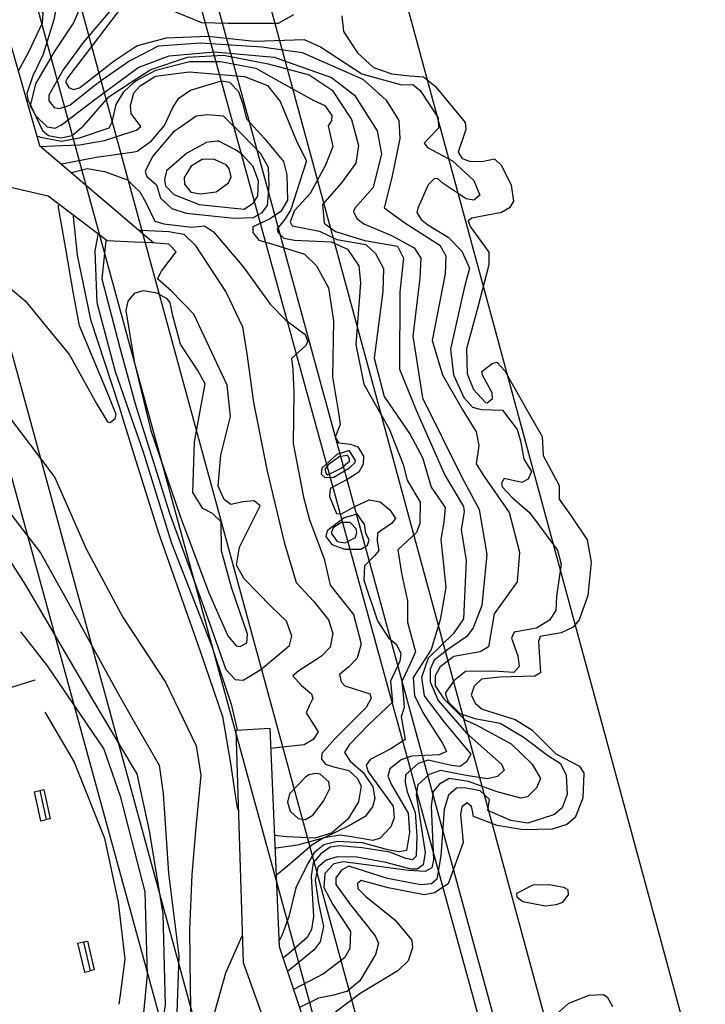
# Model space of a CAD drawing. Extents: x 548959 to 550796, y 4801752 to 4802804.
# Drawn here: x 549493 to 549535, y 4802592 to 4802651 of the extents above; entities that cross this region are included whole.
import ezdxf

# ---------------------------------------------------------------- set-up
doc = ezdxf.new("R2010")
doc.units = 0
doc.header["$MEASUREMENT"] = 0
for name, color, linetype in [('1', 7, 'CONTINUOUS'), ('18', 7, 'CONTINUOUS'), ('2', 7, 'CONTINUOUS'), ('22', 7, 'CONTINUOUS'), ('3', 7, 'CONTINUOUS')]:
    doc.layers.add(name, color=color, linetype=linetype)

msp = doc.modelspace()

# ---------------------------------------------------------------- linework, layer by layer
at = {"layer": '18', "color": 7, "linetype": 'Continuous'}
msp.add_lwpolyline([(549479.5, 4802606.34), (549479.73, 4802606.76), (549493.99, 4802611.2), (549494, 4802611.2)], dxfattribs=at)
msp.add_lwpolyline([(549479.5, 4802606.34), (549479.73, 4802606.76), (549493.99, 4802611.2), (549494, 4802611.2)], dxfattribs=at)
msp.add_lwpolyline([(549479.5, 4802606.34), (549479.73, 4802606.76), (549493.99, 4802611.2), (549494, 4802611.2)], dxfattribs=at)
at = {"layer": '2', "color": 7, "linetype": 'Continuous'}
for p, q in [((549514.71, 4802658.76), (549546.17, 4802542.68)), ((549506.99, 4802656.59), (549538.48, 4802540.56)), ((549535.68, 4802539.85), (549504.04, 4802655.75)), ((549503.09, 4802655.41), (549534.86, 4802539.72)), ((549527.92, 4802537.76), (549496.33, 4802653.65)), ((549493.85, 4802652.97), (549525.63, 4802536.74)), ((549518.74, 4802535.36), (549487.06, 4802651.19)), ((549485.19, 4802650.32), (549516.94, 4802534.54))]:
    msp.add_line(p, q, dxfattribs=at)
at = {"layer": '2', "color": 253, "linetype": 'Continuous'}
for points in [[(549491.06, 4802654.51), (549491.18, 4802654.54), (549492.92, 4802655.35), (549493.58, 4802655.64), (549493.84, 4802655.53), (549494.39, 4802654.79), (549494.33, 4802654.29), (549493.85, 4802653.59), (549492.95, 4802652.4), (549493.2, 4802652.14), (549493.82, 4802652.25), (549494.1, 4802652.14), (549494.46, 4802651.58), (549494.43, 4802650.99), (549493.6, 4802649.23), (549492.95, 4802648.04)], [(549495.61, 4802653.76), (549495.13, 4802651.18), (549494.47, 4802649.05), (549493.86, 4802647.79), (549493.49, 4802646.71), (549493.55, 4802646.35), (549494.45, 4802644.48), (549494.81, 4802644.18), (549495.55, 4802644.04), (549496.24, 4802644.18), (549496.94, 4802644.78), (549498.45, 4802646.51), (549500, 4802647.53)], [(549500, 4802653.87), (549499.9, 4802653.67), (549498.51, 4802651.7), (549496.9, 4802649.81), (549495.7, 4802648.15), (549494.83, 4802646.62), (549494.82, 4802646.28), (549495.15, 4802645.87), (549495.48, 4802645.81), (549496.09, 4802646.01), (549497.53, 4802647.17)], [(549497.04, 4802652.69), (549496.31, 4802651.01), (549495.14, 4802649.25), (549494.02, 4802647.3), (549493.7, 4802645.98), (549494.03, 4802645.37), (549494.73, 4802644.7), (549495.2, 4802644.62), (549495.6, 4802644.83), (549497.69, 4802646.41), (549500, 4802648.12)], [(549500, 4802652.67), (549499.29, 4802652.04), (549497.56, 4802649.75), (549495.95, 4802647.66), (549495.84, 4802647.43), (549496.03, 4802647.09), (549496.32, 4802646.96), (549496.69, 4802647.06), (549498.78, 4802648.7), (549500, 4802649.5)], [(549502.2, 4802651.78), (549504.07, 4802651.02), (549505.68, 4802650.98), (549508.74, 4802650.97), (549509.66, 4802651.51)], [(549512.57, 4802651.42), (549512.67, 4802650.48), (549513.51, 4802649.19), (549514.48, 4802648.29), (549515.59, 4802647.92), (549516.68, 4802647.79), (549517.52, 4802647.72), (549518.22, 4802647.17), (549520.04, 4802644.97), (549520.09, 4802644.53), (549519.61, 4802643.17), (549519.85, 4802642.79), (549520.31, 4802642.61), (549521.06, 4802642.6), (549521.81, 4802642.76), (549522.25, 4802642.35), (549522.82, 4802641.17), (549522.97, 4802640.19), (549522.73, 4802639.79), (549522.24, 4802639.51), (549520.45, 4802639.16), (549520.23, 4802639.01), (549520.35, 4802638.67), (549521.48, 4802637.11), (549521.47, 4802636.34), (549520.8, 4802633.77), (549520.12, 4802631.25), (549520.16, 4802629.74), (549520.54, 4802628.79), (549521.27, 4802628), (549521.37, 4802627.97), (549521.69, 4802628.24), (549521.68, 4802628.59), (549521.09, 4802629.65), (549521.06, 4802629.88), (549521.68, 4802630.37), (549521.95, 4802630.44), (549522.44, 4802629.92), (549523.77, 4802627.56), (549524.7, 4802625.94), (549524.76, 4802624.79), (549525.73, 4802622.97), (549525.73, 4802622.14), (549526.44, 4802621.16), (549527.42, 4802619.67), (549527.68, 4802618.32), (549527.47, 4802616.3), (549526.95, 4802614.83), (549526.58, 4802614.39), (549525.86, 4802614.04), (549524.58, 4802613.81), (549524.49, 4802613.52), (549524.61, 4802611.62), (549524.26, 4802611.41), (549522.13, 4802611.35), (549521.03, 4802611.24), (549520.59, 4802610.81)], [(549500, 4802649.5), (549500.19, 4802649.63), (549501.96, 4802650.09), (549504.45, 4802650.2), (549507.29, 4802649.89), (549510.28, 4802650), (549511.27, 4802649.55), (549513.78, 4802647.91), (549516.19, 4802647.24), (549516.87, 4802647.27), (549517.31, 4802646.91), (549518.4, 4802645.25), (549518.43, 4802644.62), (549517.79, 4802643.98), (549517.55, 4802643.71), (549517.75, 4802643.45), (549519.28, 4802642.63), (549520.57, 4802641.45), (549520.93, 4802640.55), (549520.57, 4802640.25), (549520.11, 4802640.33), (549518.7, 4802641.27), (549518.37, 4802641.56), (549518.16, 4802641.54), (549517.8, 4802641.19), (549517.18, 4802639.78), (549517.12, 4802639.5), (549517.37, 4802639.08), (549517.77, 4802638.76), (549519.02, 4802638.02), (549519.83, 4802637.17), (549520.31, 4802636.14), (549519.99, 4802634.93), (549519.15, 4802631.23), (549519.34, 4802629.67), (549519.97, 4802628.29), (549520.48, 4802627.72), (549521.02, 4802627.57), (549522.31, 4802627.53), (549523.19, 4802626.36), (549523.39, 4802625.67), (549523.6, 4802624.57), (549524.05, 4802623.81), (549523.85, 4802623.36), (549523.48, 4802623.16), (549522.4, 4802623.4), (549522.24, 4802623.11), (549522.28, 4802622.89), (549522.91, 4802622.23), (549523.93, 4802621.33), (549525.63, 4802619.06), (549525.86, 4802618.21), (549525.57, 4802616.27), (549525.54, 4802615.4), (549525.15, 4802614.8), (549524.36, 4802614.33), (549523.01, 4802614.08), (549522.84, 4802613.71), (549523.23, 4802612.65), (549523.32, 4802612), (549522.98, 4802611.64), (549521.74, 4802611.72), (549520.07, 4802611.69), (549519.35, 4802611.13), (549518.83, 4802610.39), (549519.02, 4802609.87), (549519.72, 4802609.15), (549520.63, 4802608.85), (549522.17, 4802608.56), (549523.55, 4802607.75)], [(549500, 4802648.84), (549501.47, 4802649.6), (549504.02, 4802649.79), (549507.72, 4802649.55), (549510.16, 4802649.21), (549513.85, 4802647.59), (549515.26, 4802646.31), (549516.03, 4802645.09), (549516.08, 4802644), (549515.6, 4802641.62), (549515.13, 4802639.79), (549516.39, 4802638.88), (549518.5, 4802637.52), (549518.86, 4802636.89), (549518.83, 4802635.8), (549518.05, 4802631.76), (549518.66, 4802629.67), (549519.86, 4802627.6), (549520.71, 4802626.21), (549520.87, 4802625.4), (549520.7, 4802624.28), (549521.19, 4802623.52), (549522.71, 4802621.34), (549523.33, 4802618.92), (549523.19, 4802617.13), (549521.79, 4802615.19), (549521.45, 4802613.2), (549520.94, 4802612.89), (549519.35, 4802612.61), (549518.52, 4802611.99), (549518.23, 4802611.44), (549518.23, 4802610.84), (549518.74, 4802610.05), (549520.02, 4802608.77), (549520.7, 4802608.47), (549522.82, 4802607.31), (549524.1, 4802606.09), (549524.61, 4802605.21), (549524.37, 4802604.66), (549523.82, 4802604.1), (549523.41, 4802604.02), (549521.98, 4802604.41), (549520.24, 4802605.03), (549519.07, 4802605.21), (549518.48, 4802604.88), (549518.11, 4802604.42), (549517.99, 4802603.53), (549518.13, 4802600.29), (549518.02, 4802599.8), (549517.62, 4802599.59), (549516.6, 4802599.64), (549514.5, 4802599.92), (549512.65, 4802600.17), (549512.08, 4802600.04), (549511.54, 4802599.47), (549511.48, 4802598.61), (549512.02, 4802597.58), (549513.1, 4802595.94), (549513.06, 4802594.91), (549512.73, 4802594.36), (549511.46, 4802593.38), (549509.65, 4802592.43)], [(549500, 4802648.12), (549500.23, 4802648.29), (549502.12, 4802649), (549504.86, 4802649.24), (549508.47, 4802648.92), (549511.94, 4802647.68), (549513.34, 4802646.61), (549514.72, 4802644.46), (549514.98, 4802643.07), (549514.46, 4802641.02), (549513.36, 4802639.77), (549513.27, 4802639.56), (549513.47, 4802639.14), (549513.91, 4802638.82), (549515.58, 4802638.11), (549516.96, 4802637.36), (549517.35, 4802636.74), (549517.29, 4802635.53), (549516.87, 4802632.02), (549517.45, 4802628.28), (549519.81, 4802623.51), (549520.89, 4802621.51), (549521.35, 4802618.79), (549521.05, 4802615.7), (549520.52, 4802614.34), (549520.14, 4802613.82), (549518.99, 4802613.03), (549518.16, 4802612.38), (549517.92, 4802611.85), (549517.92, 4802611.08), (549518.41, 4802609.95), (549520.13, 4802607.96), (549522.24, 4802606.09), (549522.4, 4802605.72), (549521.99, 4802605.33), (549521.39, 4802605.2), (549520.1, 4802605.4), (549518.54, 4802605.7), (549517.86, 4802605.46), (549517.17, 4802604.84), (549517.08, 4802604.24), (549517.62, 4802600.73), (549517.5, 4802599.98), (549517.14, 4802599.73), (549516.78, 4802599.72), (549515.23, 4802600.13), (549513.47, 4802600.46), (549512.29, 4802600.47), (549511.63, 4802600.26), (549511.11, 4802599.84), (549510.95, 4802599.05), (549511.15, 4802597.67), (549511.47, 4802596.24), (549511.26, 4802595.32), (549510.9, 4802594.83), (549509.46, 4802593.66), (549509.27, 4802593.52)], [(549500, 4802647.53), (549501, 4802648.18), (549503.22, 4802648.91), (549505.41, 4802649.05), (549508.1, 4802648.52), (549510.6, 4802647.84), (549511.99, 4802646.92), (549513.16, 4802645.15), (549513.59, 4802643.57), (549513.41, 4802642.5), (549512.55, 4802641.31), (549511.4, 4802639.99), (549511.51, 4802638.87), (549512.18, 4802638.35), (549513.97, 4802637.81), (549515.95, 4802637.47), (549516.3, 4802636.74), (549516.08, 4802634.7), (549516.07, 4802630.02), (549517.07, 4802627.53), (549518.81, 4802623.59), (549519.94, 4802621.7), (549519.99, 4802621.38), (549519.79, 4802620.3), (549520.11, 4802618.43), (549519.94, 4802614.89), (549519.33, 4802614.01), (549517.8, 4802612.5)], [(549497.53, 4802647.17), (549498.07, 4802647.57), (549499.67, 4802648.68), (549500, 4802648.84)], [(549500, 4802647.4), (549500.1, 4802647.49), (549501.31, 4802648.14), (549503.34, 4802648.66), (549505.22, 4802648.65), (549507.37, 4802648.25), (549508.75, 4802647.47), (549510.87, 4802646.29), (549511.55, 4802646), (549511.96, 4802645.38), (549511.94, 4802645.08), (549511.75, 4802644.76), (549512.02, 4802643.51), (549511.58, 4802642.38), (549510.66, 4802640.67), (549509.71, 4802639.64), (549509.44, 4802638.94), (549509.56, 4802638.71), (549511.22, 4802638.38), (549512.27, 4802637.87), (549514.03, 4802637.57), (549514.62, 4802637.02), (549515.1, 4802636.12), (549515.06, 4802634.73), (549514.53, 4802630.68), (549515.14, 4802628.37), (549516.7, 4802626.06), (549517.46, 4802624.67), (549517.99, 4802622.86), (549518.83, 4802621.64), (549518.74, 4802620.75), (549518.56, 4802619.7), (549518.88, 4802616.79), (549518.53, 4802614.83), (549517.99, 4802613.04), (549516.89, 4802611.33), (549516.98, 4802610.24), (549517.5, 4802609.17), (549518.69, 4802607.31), (549518.91, 4802606.86), (549518.46, 4802606.64), (549516.8, 4802606.57), (549516.16, 4802606.35), (549515.47, 4802605.8), (549515.36, 4802605.36), (549515.57, 4802604.84), (549516.59, 4802603.11), (549516.67, 4802601.94), (549516.48, 4802600.86), (549516.05, 4802600.78), (549515.35, 4802600.89), (549513.83, 4802601.32), (549512.29, 4802601.4), (549511.49, 4802601.19), (549510.89, 4802600.71), (549510.52, 4802600.06), (549509.78, 4802598.6), (549509.37, 4802596.85), (549508.95, 4802595.75), (549508.78, 4802595.38)], [(549500, 4802646.78), (549500.36, 4802647.18), (549501.28, 4802647.76), (549503.33, 4802648.03), (549506.68, 4802647.75), (549508.07, 4802647.21), (549508.83, 4802646.23), (549509.85, 4802643.8), (549510.44, 4802642.63), (549510.01, 4802641.33), (549509.48, 4802639.7), (549509.13, 4802639.13), (549508.65, 4802638.52), (549508.7, 4802638.31), (549509.06, 4802637.96), (549509.7, 4802637.83), (549511.92, 4802637.73), (549512.92, 4802637.28), (549513.61, 4802636.28), (549513.7, 4802635.25), (549513.42, 4802631.52), (549513.91, 4802629.1), (549515.44, 4802626.41), (549516.28, 4802624.25), (549516.52, 4802623.29), (549517.31, 4802621.95), (549517.3, 4802620.67), (549517.1, 4802620.12), (549515.96, 4802619.08), (549516.19, 4802617.66), (549516.54, 4802615.97), (549516.54, 4802614.69), (549517.03, 4802612.89), (549516.7, 4802612.16), (549516.2, 4802611.09), (549516.31, 4802610.07), (549516.34, 4802609.52), (549516.17, 4802608.96), (549516.4, 4802607.57), (549515.54, 4802607.01), (549514.28, 4802606.36), (549514.04, 4802606.03), (549514.17, 4802605.63), (549515.68, 4802603.53), (549515.74, 4802602.84), (549515.54, 4802602.28), (549514.89, 4802601.61), (549514.45, 4802601.45), (549513.16, 4802601.69), (549512.47, 4802601.79), (549511.49, 4802601.63), (549510.75, 4802601.18), (549509.29, 4802599.91), (549508.61, 4802599.35)], [(549494.16, 4802644.13), (549494.32, 4802644.07), (549495.6, 4802643.83), (549496.68, 4802644.04), (549498.47, 4802644.64), (549498.66, 4802645.01), (549498.91, 4802646.06), (549499.36, 4802646.82), (549500, 4802647.4)], [(549500, 4802643.19), (549500.18, 4802643.22), (549501.04, 4802643.86), (549501.83, 4802644.77), (549502.32, 4802645.83), (549502.7, 4802646.44), (549503.4, 4802646.93), (549505.28, 4802647.48), (549505.76, 4802647.41), (549506.31, 4802646.84), (549506.56, 4802646.13), (549506.79, 4802645.18), (549507.87, 4802644.02), (549509.04, 4802642.59), (549509.23, 4802641.8), (549509.28, 4802640.25), (549508.87, 4802639.57), (549508.2, 4802639.1), (549507.19, 4802638.64), (549507.18, 4802638.29), (549507.54, 4802637.84), (549508.46, 4802637.57), (549510.3, 4802636.99), (549511.04, 4802636.28), (549511.77, 4802634.95), (549512.06, 4802632.94), (549512, 4802629.55), (549512.37, 4802627.38), (549512.47, 4802626.66), (549512.16, 4802625.9), (549512.37, 4802625.55), (549513.09, 4802625.47), (549513.54, 4802625.31), (549513.88, 4802624.75), (549513.87, 4802624.27), (549513.61, 4802623.77), (549512.89, 4802623.34), (549511.87, 4802622.79), (549511.83, 4802622.31), (549512.24, 4802621.28), (549512.55, 4802621.25), (549513.35, 4802621.69), (549514.22, 4802622.09), (549514.89, 4802621.98), (549515.48, 4802621.5), (549515.83, 4802620.97), (549515.58, 4802620.66), (549514.74, 4802620.08), (549514.71, 4802619.61), (549514.82, 4802619.03), (549514.54, 4802618.71), (549513.94, 4802618.1), (549513.91, 4802617.24), (549514.74, 4802614.77), (549515.39, 4802613.73), (549515.87, 4802613.35), (549516.14, 4802612.8), (549516.08, 4802612.33), (549515.51, 4802611.12), (549515.63, 4802609.85), (549514.2, 4802608.49), (549513.01, 4802607.25), (549512.73, 4802606.79), (549513.08, 4802606.26), (549513.87, 4802605.58), (549514.44, 4802604.71), (549514.56, 4802604), (549514.42, 4802603.5), (549513.98, 4802602.91), (549513.07, 4802602.38), (549511.5, 4802601.62), (549509.89, 4802601.17), (549508.59, 4802601), (549508.52, 4802600.99)], [(549500, 4802645.26), (549499.82, 4802645.51), (549499.78, 4802646), (549499.97, 4802646.75), (549500, 4802646.78)], [(549502.5, 4802644.48), (549502.36, 4802644.37), (549501.11, 4802642.9), (549500.66, 4802641.99), (549500.76, 4802641.69), (549501.35, 4802641.18), (549501.59, 4802640.37), (549502.28, 4802639.76), (549503.15, 4802639.46), (549506.06, 4802639.17), (549507.23, 4802639.21), (549507.74, 4802639.5), (549508.07, 4802639.94), (549508.18, 4802641.12), (549508.12, 4802642.24), (549507.66, 4802643.07), (549506.62, 4802644.15), (549505.4, 4802645.34), (549504.44, 4802645.42), (549503.75, 4802645.34), (549502.86, 4802644.72), (549502.5, 4802644.48)], [(549500, 4802644.46), (549500.14, 4802644.5), (549500.4, 4802644.71), (549500, 4802645.26)], [(549494.34, 4802643.51), (549495.13, 4802643.55), (549496.68, 4802643.61), (549498.19, 4802643.88), (549500, 4802644.46)], [(549505.12, 4802643.84), (549505.03, 4802643.84), (549504.38, 4802643.75), (549503.18, 4802643.1), (549501.95, 4802642.03), (549501.83, 4802641.51), (549501.89, 4802641.12), (549502.39, 4802640.59), (549503.94, 4802640), (549506.66, 4802639.72), (549507.23, 4802640.09), (549507.49, 4802640.52), (549507.53, 4802641.41), (549507.21, 4802642.29), (549506.52, 4802643.05), (549506.14, 4802643.3), (549505.12, 4802643.84)], [(549495.57, 4802642.45), (549495.71, 4802642.48), (549497.7, 4802642.87), (549500, 4802643.19)], [(549504.86, 4802642.71), (549504.79, 4802642.74), (549504.12, 4802642.71), (549503.44, 4802642.31), (549503.02, 4802641.63), (549503.04, 4802641.23), (549503.42, 4802640.75), (549504.02, 4802640.64), (549504.95, 4802640.77), (549505.7, 4802641.31), (549505.86, 4802641.67), (549505.75, 4802642.18), (549505.57, 4802642.4), (549504.86, 4802642.71)], [(549496.2, 4802641.92), (549496.28, 4802641.96), (549497.15, 4802642.17), (549498.2, 4802641.99), (549499.58, 4802641.48), (549500, 4802641.08)], [(549500, 4802641.08), (549500.34, 4802640.76), (549500.69, 4802640.16), (549501.24, 4802638.98), (549501.79, 4802638.83), (549503.48, 4802638.63), (549504.26, 4802638.7), (549504.8, 4802638.33), (549506.62, 4802636.19), (549508.24, 4802633.95), (549509.17, 4802632.99), (549510.36, 4802632.11), (549510.51, 4802631.7), (549510.38, 4802631.44), (549509.52, 4802630.67), (549509.6, 4802629.99), (549509.67, 4802628.6), (549509.63, 4802625.51), (549510.25, 4802622.27), (549510.62, 4802620.88), (549511.5, 4802618.52), (549511.86, 4802616.92), (549513.28, 4802615.16), (549513.75, 4802613.37), (549513.49, 4802612.5), (549512.97, 4802611.96), (549512.42, 4802611.51), (549512.54, 4802611.07), (549512.76, 4802610.83), (549514.26, 4802610.35), (549514.34, 4802610.09), (549514.04, 4802609.52), (549512.14, 4802607.61), (549511.36, 4802606.73), (549511.33, 4802606.38), (549511.58, 4802606.09), (549512.09, 4802605.93), (549512.99, 4802605.7), (549513.49, 4802605.23), (549513.74, 4802604.77), (549513.58, 4802603.8), (549512.93, 4802602.75), (549511.95, 4802601.91), (549510.93, 4802601.61), (549509.23, 4802601.68), (549508.49, 4802601.77)], [(549486.26, 4802638.54), (549486.27, 4802638.54), (549488.05, 4802637.68), (549491.56, 4802635.7), (549493.4, 4802634.16), (549496.07, 4802630.89), (549497.73, 4802627.9), (549498.38, 4802626.83), (549498.54, 4802626.78), (549498.85, 4802627.02), (549498.9, 4802627.27), (549498.34, 4802628.69), (549496.68, 4802632.64), (549496.3, 4802634.71), (549495.86, 4802637.31), (549495.42, 4802639.82), (549495.42, 4802639.95)], [(549496.3, 4802639.35), (549496.3, 4802639.26), (549496.55, 4802636.93), (549497.34, 4802633.02), (549499.08, 4802627.73), (549500, 4802624.78)], [(549497.8, 4802638.19), (549497.79, 4802638.15), (549497.62, 4802637.18), (549497.74, 4802634.06), (549498.85, 4802629.87), (549500, 4802626.56)], [(549500.3, 4802638.45), (549500.39, 4802638.44), (549502.09, 4802638.36), (549503, 4802638.19), (549503.68, 4802637.52), (549505.56, 4802634.66), (549506.56, 4802632.58), (549506.82, 4802630.94), (549507.23, 4802628), (549508.05, 4802623.83), (549509.07, 4802619.53), (549509.8, 4802617.1), (549510.88, 4802615.94), (549511.76, 4802614.83), (549512.03, 4802614.01), (549511.86, 4802613.18), (549511.34, 4802612.62), (549509.96, 4802611.73), (549509.61, 4802611.44), (549510.12, 4802610.86), (549510.73, 4802610.34), (549510.82, 4802610.06), (549510.61, 4802609.65), (549510.42, 4802609.2), (549511.13, 4802608.04), (549510.84, 4802607.57), (549510.28, 4802607.26), (549508.77, 4802607.09), (549508.27, 4802607.04)], [(549498.28, 4802637.86), (549498.28, 4802637.82), (549498.04, 4802635.48), (549499.1, 4802631.4), (549500, 4802628.13)], [(549500, 4802628.13), (549500.15, 4802627.59), (549502.14, 4802621.3), (549504.34, 4802615.26), (549505.54, 4802611.83), (549506.12, 4802611.21), (549506.59, 4802611.17), (549507.67, 4802611.82), (549509.4, 4802613.28), (549509.54, 4802613.84), (549509.22, 4802614.74), (549508.3, 4802615.63), (549506.65, 4802617.31), (549506.19, 4802618.14), (549506.38, 4802619.23), (549507.63, 4802621.74), (549507.27, 4802622.04), (549506.59, 4802621.98), (549505.84, 4802621.82), (549505.44, 4802622.11), (549505.09, 4802622.92), (549505.25, 4802624.81), (549505.83, 4802627.14), (549505.62, 4802629.04), (549503.61, 4802633.34), (549502.23, 4802634.77), (549501.41, 4802635.48), (549501.64, 4802635.95), (549502.54, 4802637.12), (549502.09, 4802637.59), (549501.1, 4802637.68)], [(549500, 4802634.6), (549499.6, 4802634.14), (549499.48, 4802633.57), (549499.97, 4802630.63), (549500, 4802630.49)], [(549501.41, 4802634.61), (549501.38, 4802634.63), (549500.54, 4802634.76), (549500.03, 4802634.63), (549500, 4802634.6)], [(549500, 4802630.49), (549501.01, 4802626.31), (549502.78, 4802621.11), (549504.52, 4802616.47), (549505.66, 4802613.86), (549506.18, 4802613.25), (549506.42, 4802613.22), (549506.82, 4802613.43), (549506.85, 4802613.97), (549505.88, 4802616.78), (549505.28, 4802619.02), (549505.26, 4802620.77), (549504.74, 4802621.28), (549504.15, 4802621.57), (549503.54, 4802622.54), (549503.64, 4802625.61), (549504.3, 4802629.12), (549503.84, 4802629.93), (549502.79, 4802631.54), (549502.34, 4802633.25), (549502.17, 4802634.05), (549501.99, 4802634.28), (549501.41, 4802634.61)], [(549488.05, 4802632.15), (549489.68, 4802630.45), (549492.14, 4802627.5), (549495.18, 4802623.46), (549497.09, 4802619.14), (549499.33, 4802614.96), (549500, 4802613.94)], [(549500, 4802626.56), (549500.52, 4802625.06), (549502.25, 4802619.48), (549504.67, 4802613.27), (549505.87, 4802609.71), (549506.24, 4802608.16)], [(549513.03, 4802625.06), (549512.96, 4802625.07), (549512.27, 4802624.84), (549511.36, 4802624.01), (549511.31, 4802623.66), (549511.55, 4802623.45), (549512.08, 4802623.48), (549513.03, 4802624.04), (549513.37, 4802624.37), (549513.4, 4802624.49), (549513.03, 4802625.06)], [(549500, 4802624.78), (549501.47, 4802620.1), (549504, 4802612.93), (549505.34, 4802608.97), (549505.82, 4802606.15), (549506.13, 4802604.06), (549506.26, 4802603.34)], [(549512.94, 4802624.78), (549512.88, 4802624.79), (549512.41, 4802624.7), (549511.74, 4802624.22), (549511.55, 4802623.96), (549511.62, 4802623.7), (549511.73, 4802623.62), (549512.54, 4802624.02), (549513.03, 4802624.45), (549513.03, 4802624.57), (549512.94, 4802624.78)], [(549490.49, 4802623.66), (549492.39, 4802621.41), (549494.32, 4802618.89), (549495.99, 4802615.87), (549498.96, 4802610.47), (549500, 4802608.65)], [(549513.53, 4802621.24), (549513.36, 4802621.19), (549512.71, 4802621), (549511.69, 4802620.22), (549511.61, 4802619.87), (549511.97, 4802619.4), (549512.75, 4802619.12), (549513.72, 4802619.12), (549514.13, 4802619.36), (549514.22, 4802619.65), (549514.02, 4802620.09), (549513.94, 4802620.63), (549513.74, 4802620.89), (549513.53, 4802621.24)], [(549513.09, 4802620.71), (549513.04, 4802620.73), (549512.56, 4802620.72), (549512.05, 4802620.4), (549511.92, 4802620.09), (549512.28, 4802619.58), (549512.77, 4802619.5), (549513.4, 4802619.82), (549513.48, 4802620.1), (549513.43, 4802620.35), (549513.09, 4802620.71)], [(549491.56, 4802619.79), (549491.57, 4802619.77), (549493.42, 4802616.92), (549497.56, 4802609.86), (549500, 4802605.76)], [(549493.1, 4802614.11), (549493.13, 4802614.08), (549494.72, 4802612.04), (549498.16, 4802607), (549499.15, 4802604.14), (549500, 4802600.85)], [(549500, 4802613.94), (549501.89, 4802611.06), (549503.75, 4802607.2), (549504.04, 4802605.41), (549503.7, 4802602.05), (549503.49, 4802599.4), (549503.35, 4802596.05), (549503.39, 4802592.49), (549503.49, 4802587.91), (549503.05, 4802582.87), (549502.52, 4802580.73), (549502.32, 4802579.51), (549501.94, 4802578.29), (549501.32, 4802576.3), (549501.28, 4802575.95)], [(549517.8, 4802612.5), (549517.4, 4802611.33), (549517.55, 4802610.22), (549518.77, 4802608.63), (549520.38, 4802606.7), (549520.13, 4802606.22), (549519.74, 4802605.95), (549519.21, 4802606), (549517.8, 4802606.33), (549517.2, 4802606.13), (549516.43, 4802605.44), (549516.4, 4802604.99), (549516.53, 4802604.4), (549517.01, 4802603.16), (549517.12, 4802601.74), (549517.07, 4802600.51), (549516.86, 4802600.29), (549516.45, 4802600.37), (549515.47, 4802600.75), (549513.8, 4802601.01), (549512.42, 4802601.14), (549511.86, 4802601.05), (549511.3, 4802600.66), (549510.84, 4802600.1), (549510.72, 4802599.29), (549510.86, 4802596.86), (549510.73, 4802596.06), (549510.48, 4802595.59), (549509.48, 4802594.71), (549509.02, 4802594.33)], [(549520.59, 4802610.81), (549520.41, 4802610.26), (549520.66, 4802609.76), (549521.08, 4802609.41), (549523.07, 4802608.8), (549524.08, 4802608.16), (549525.54, 4802606.72), (549526.97, 4802605.96), (549527.22, 4802605.53), (549527.16, 4802604.03), (549526.7, 4802602.86), (549526.19, 4802602.43), (549525.32, 4802602.15), (549523.56, 4802602.11), (549521.97, 4802602.37), (549520.54, 4802602.92), (549520.49, 4802603.26), (549520.43, 4802603.51), (549520.16, 4802603.75), (549519.83, 4802603.5), (549519.76, 4802603.03), (549519.92, 4802601.34), (549519.02, 4802598.84), (549518.18, 4802598.29), (549517.56, 4802598.17), (549515.38, 4802598.59), (549513.74, 4802599.03), (549513.52, 4802598.85), (549513.54, 4802598.55), (549514.03, 4802598.06), (549515.78, 4802596.66), (549516.82, 4802595.43), (549516.86, 4802594.96), (549516.59, 4802594.17), (549515.97, 4802593.56), (549513.68, 4802592.18), (549512.18, 4802591.06)], [(549494.59, 4802609.23), (549494.63, 4802609.18), (549496.36, 4802606.2), (549498.19, 4802601.6), (549499.03, 4802597.72), (549499.43, 4802594.28), (549499.14, 4802592.1), (549499.06, 4802591.55)], [(549500, 4802608.65), (549501.5, 4802606.03), (549501.74, 4802604.3), (549502.07, 4802599.49), (549502.69, 4802594.47), (549502.51, 4802589.35), (549501.99, 4802584.47), (549501.45, 4802581.85), (549500.78, 4802579.44)], [(549523.55, 4802607.75), (549525.02, 4802606.62), (549525.82, 4802606.12), (549526.15, 4802605.42), (549526.22, 4802604.24), (549525.91, 4802603.43), (549525.45, 4802603.04), (549523.83, 4802602.51), (549522.8, 4802602.68), (549521.42, 4802603.28), (549521.51, 4802603.94), (549520.95, 4802604.46), (549520, 4802604.66), (549519.51, 4802604.63), (549519.04, 4802604.21), (549518.76, 4802603.34), (549518.56, 4802600.54), (549518.33, 4802599.11), (549518, 4802598.83), (549517.35, 4802598.77), (549515.34, 4802599.16), (549512.99, 4802599.9), (549512.55, 4802599.66), (549512.2, 4802599.19), (549512.2, 4802598.79), (549513.09, 4802597.56), (549514.6, 4802595.69), (549514.8, 4802595.23), (549514.61, 4802594.55), (549513.67, 4802592.96), (549512.92, 4802592.34), (549512.09, 4802592.08), (549511.16, 4802591.91), (549510, 4802591.35)], [(549500, 4802605.76), (549500.15, 4802605.5), (549500.91, 4802602.04), (549501.72, 4802597.02), (549501.88, 4802591.49), (549501.17, 4802587.43), (549500.25, 4802584.8), (549500.02, 4802584.15)], [(549510.57, 4802605.43), (549510.38, 4802605.29), (549509.4, 4802604.29), (549509.29, 4802603.79), (549509.45, 4802603.23), (549509.92, 4802602.79), (549510.37, 4802602.73), (549510.82, 4802602.99), (549511.46, 4802603.84), (549511.85, 4802604.61), (549511.78, 4802605.02), (549511.25, 4802605.47), (549510.98, 4802605.52), (549510.57, 4802605.43)], [(549500, 4802600.85), (549500.64, 4802598.35), (549500.78, 4802593.32), (549500.54, 4802590.81), (549500, 4802589.06)], [(549525.12, 4802598.77), (549525.11, 4802598.77), (549524.14, 4802598.75), (549523.16, 4802598.25), (549523.17, 4802598.05), (549523.53, 4802597.76), (549524.89, 4802597.51), (549525.58, 4802597.58), (549525.95, 4802597.72), (549526.29, 4802598.17), (549526.27, 4802598.47), (549526.02, 4802598.62), (549525.12, 4802598.77)], [(549506.56, 4802595.72), (549506.52, 4802595.67), (549505.53, 4802593.42), (549504.55, 4802589.97), (549504.25, 4802584.91), (549504.51, 4802578.83), (549504.88, 4802572.83), (549505.91, 4802569.1), (549507.8, 4802566.03), (549509.25, 4802563.06), (549509.4, 4802560), (549507.88, 4802555.93), (549507.54, 4802553.08), (549507.69, 4802549.6), (549509.48, 4802545.22), (549510.43, 4802542.63), (549510.63, 4802540.17)], [(549524.14, 4802589.67), (549526.32, 4802591.6), (549527.55, 4802592.09), (549528.4, 4802592.13), (549528.64, 4802591.99), (549528.96, 4802591.41)]]:
    msp.add_lwpolyline(points, dxfattribs=at)
at = {"layer": '22', "color": 7, "linetype": 'Continuous'}
for p, q in [((549493.94, 4802604.41), (549494.28, 4802604.49)), ((549493.94, 4802604.41), (549494.28, 4802604.49)), ((549493.94, 4802604.41), (549494.28, 4802604.49)), ((549496.57, 4802595.24), (549496.92, 4802595.32)), ((549496.57, 4802595.24), (549496.92, 4802595.32)), ((549496.57, 4802595.24), (549496.92, 4802595.32))]:
    msp.add_line(p, q, dxfattribs=at)
for points in [[(549493.94, 4802604.41), (549494.32, 4802602.66), (549494.67, 4802602.73)], [(549493.94, 4802604.41), (549494.32, 4802602.66), (549494.67, 4802602.73)], [(549493.94, 4802604.41), (549494.32, 4802602.66), (549494.67, 4802602.73)], [(549494.28, 4802604.49), (549494.53, 4802604.54), (549494.91, 4802602.78), (549494.67, 4802602.73)], [(549494.28, 4802604.49), (549494.53, 4802604.54), (549494.91, 4802602.78), (549494.67, 4802602.73)], [(549494.28, 4802604.49), (549494.53, 4802604.54), (549494.91, 4802602.78), (549494.67, 4802602.73)], [(549494.28, 4802604.49), (549494.29, 4802604.48), (549494.66, 4802602.74), (549494.67, 4802602.73)], [(549494.28, 4802604.49), (549494.29, 4802604.48), (549494.66, 4802602.74), (549494.67, 4802602.73)], [(549494.28, 4802604.49), (549494.29, 4802604.48), (549494.66, 4802602.74), (549494.67, 4802602.73)], [(549496.57, 4802595.24), (549496.98, 4802593.48), (549497.32, 4802593.56)], [(549496.57, 4802595.24), (549496.98, 4802593.48), (549497.32, 4802593.56)], [(549496.57, 4802595.24), (549496.98, 4802593.48), (549497.32, 4802593.56)], [(549496.92, 4802595.32), (549497.16, 4802595.37), (549497.57, 4802593.62), (549497.32, 4802593.56)], [(549496.92, 4802595.32), (549497.16, 4802595.37), (549497.57, 4802593.62), (549497.32, 4802593.56)], [(549496.92, 4802595.32), (549497.16, 4802595.37), (549497.57, 4802593.62), (549497.32, 4802593.56)], [(549496.92, 4802595.32), (549496.92, 4802595.31), (549497.32, 4802593.57), (549497.32, 4802593.56)], [(549496.92, 4802595.32), (549496.92, 4802595.31), (549497.32, 4802593.57), (549497.32, 4802593.56)], [(549496.92, 4802595.32), (549496.92, 4802595.31), (549497.32, 4802593.57), (549497.32, 4802593.56)]]:
    msp.add_lwpolyline(points, dxfattribs=at)
at = {"layer": '3', "color": 7, "linetype": 'Continuous'}
for p, q in [((549514.71, 4802658.76), (549546.17, 4802542.68)), ((549506.99, 4802656.59), (549538.48, 4802540.56)), ((549535.68, 4802539.85), (549504.04, 4802655.75)), ((549503.09, 4802655.41), (549534.86, 4802539.72)), ((549527.92, 4802537.76), (549496.33, 4802653.65)), ((549493.85, 4802652.97), (549525.63, 4802536.74)), ((549518.74, 4802535.36), (549487.06, 4802651.19)), ((549485.19, 4802650.32), (549516.94, 4802534.54))]:
    msp.add_line(p, q, dxfattribs=at)
for points in [[(549500, 4802637.72), (549499.99, 4802637.72), (549498.35, 4802637.8), (549494.78, 4802640.49), (549491.53, 4802641.24), (549480.04, 4802682.67), (549480.6, 4802684.6), (549481.94, 4802687.27), (549483.33, 4802684.71), (549482.99, 4802682.92), (549494.27, 4802643.57), (549499.99, 4802638.69), (549500, 4802638.68)], [(549500, 4802637.72), (549499.99, 4802637.72), (549498.35, 4802637.8), (549494.78, 4802640.49), (549491.53, 4802641.24), (549480.04, 4802682.67), (549480.6, 4802684.6), (549481.94, 4802687.27), (549483.33, 4802684.71), (549482.99, 4802682.92), (549494.27, 4802643.57), (549499.99, 4802638.69), (549500, 4802638.68)], [(549500, 4802637.72), (549499.99, 4802637.72), (549498.35, 4802637.8), (549494.78, 4802640.49), (549491.53, 4802641.24), (549480.04, 4802682.67), (549480.6, 4802684.6), (549481.94, 4802687.27), (549483.33, 4802684.71), (549482.99, 4802682.92), (549494.27, 4802643.57), (549499.99, 4802638.69), (549500, 4802638.68)], [(549500, 4802638.68), (549501.18, 4802637.67), (549500, 4802637.72)], [(549500, 4802638.68), (549501.18, 4802637.67), (549500, 4802637.72)], [(549500, 4802638.68), (549501.18, 4802637.67), (549500, 4802637.72)], [(549508.22, 4802608.26), (549508.77, 4802595.03), (549515.52, 4802574.82), (549515.22, 4802570.02), (549519.58, 4802547.59), (549518.95, 4802547.17), (549522, 4802536.08), (549520.7, 4802535.72), (549517.65, 4802546.98), (549513.15, 4802569.94), (549513.6, 4802574.52), (549506.61, 4802594.05), (549506.18, 4802608.15), (549508.22, 4802608.26)], [(549508.22, 4802608.26), (549508.77, 4802595.03), (549515.52, 4802574.82), (549515.22, 4802570.02), (549519.58, 4802547.59), (549518.95, 4802547.17), (549522, 4802536.08), (549520.7, 4802535.72), (549517.65, 4802546.98), (549513.15, 4802569.94), (549513.6, 4802574.52), (549506.61, 4802594.05), (549506.18, 4802608.15), (549508.22, 4802608.26)], [(549508.22, 4802608.26), (549508.77, 4802595.03), (549515.52, 4802574.82), (549515.22, 4802570.02), (549519.58, 4802547.59), (549518.95, 4802547.17), (549522, 4802536.08), (549520.7, 4802535.72), (549517.65, 4802546.98), (549513.15, 4802569.94), (549513.6, 4802574.52), (549506.61, 4802594.05), (549506.18, 4802608.15), (549508.22, 4802608.26)]]:
    msp.add_lwpolyline(points, dxfattribs=at)

# ---------------------------------------------------------------- meshes
at = {"layer": '1', "color": 7, "linetype": 'Continuous'}
mesh = msp.add_polyface(dxfattribs=at)
corners = [(549288.2, 4802651.08), (549288.2, 4802651.08), (549288.275, 4802651.2), (549501.428, 4802519.044), (549290.732, 4802655.143), (549509.058, 4802519.779), (549294.779, 4802661.635), (549512.64, 4802526.56), (549329.429, 4802717.223), (549471.788, 4802628.959), (549337.879, 4802730.779), (549458.868, 4802655.765), (549341.27, 4802736.22), (549449.598, 4802669.056), (549353.86, 4802728.81), (549449.111, 4802669.754), (549356.656, 4802733.169), (549441.624, 4802680.488), (549360.616, 4802739.344), (549420.642, 4802702.128), (549361.995, 4802741.493), (549396.79, 4802719.92), (549362.07, 4802741.61)]
mesh.append_faces([[corners[k] for k in face] for face in [(0, 1, 3, 2), (2, 3, 5, 4), (4, 5, 7, 6), (6, 7, 9, 8), (8, 9, 11, 10), (10, 11, 13, 12), (12, 13, 15, 14), (14, 15, 17, 16), (16, 17, 19, 18), (18, 19, 21, 20), (20, 21, 22, 22)]], dxfattribs={"vtx0": -1, "vtx2": -1, "color": 7})
at = {"layer": '2', "color": 7, "linetype": 'Continuous'}
mesh = msp.add_polyface(dxfattribs=at)
corners = [(549288.2, 4802651.08), (549288.2, 4802651.08), (549288.275, 4802651.2), (549501.428, 4802519.044), (549290.732, 4802655.143), (549509.058, 4802519.779), (549294.779, 4802661.635), (549512.64, 4802526.56), (549329.429, 4802717.223), (549471.788, 4802628.959), (549337.879, 4802730.779), (549458.868, 4802655.765), (549341.27, 4802736.22), (549449.598, 4802669.056), (549353.86, 4802728.81), (549449.111, 4802669.754), (549356.656, 4802733.169), (549441.624, 4802680.488), (549360.616, 4802739.344), (549420.642, 4802702.128), (549361.995, 4802741.493), (549396.79, 4802719.92), (549362.07, 4802741.61)]
mesh.append_faces([[corners[k] for k in face] for face in [(0, 1, 3, 2), (2, 3, 5, 4), (4, 5, 7, 6), (6, 7, 9, 8), (8, 9, 11, 10), (10, 11, 13, 12), (12, 13, 15, 14), (14, 15, 17, 16), (16, 17, 19, 18), (18, 19, 21, 20), (20, 21, 22, 22)]], dxfattribs={"vtx0": -1, "vtx2": -1, "color": 7})

doc.saveas('drawing.dxf')
